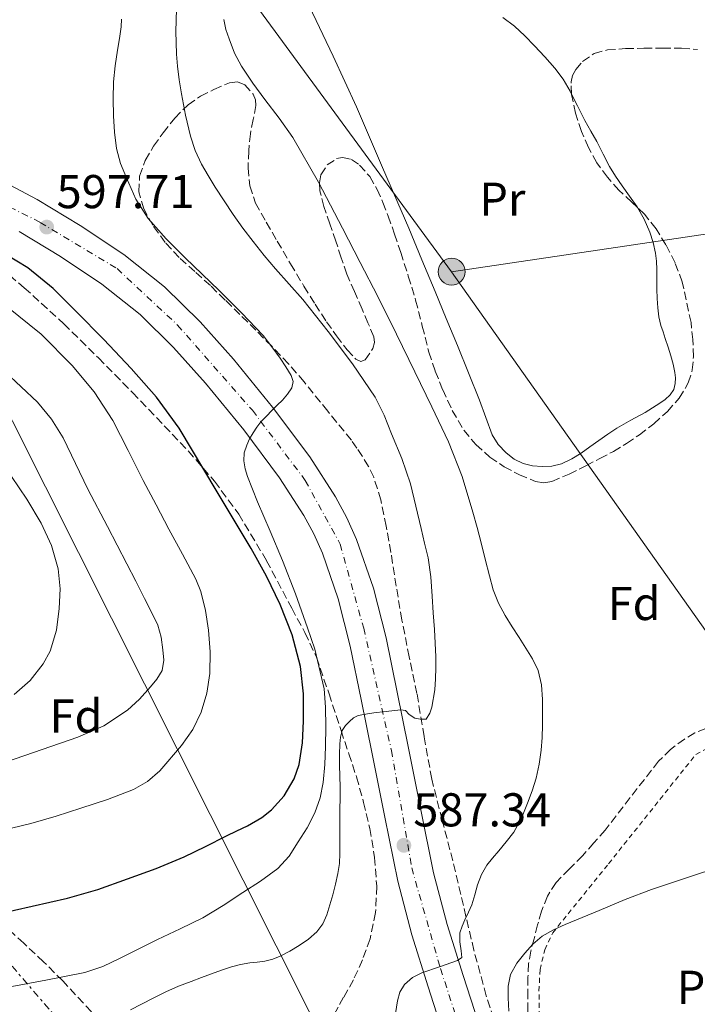
# Model space of a CAD drawing. Units: metres. Extents: x 586573 to 590005, y 4761367 to 4763724.
# Drawn here: x 589137 to 589280, y 4763046 to 4763254 of the extents above; entities that cross this region are included whole.
import ezdxf
from ezdxf.enums import TextEntityAlignment as Align

# ---------------------------------------------------------------- set-up
doc = ezdxf.new("R2010")
doc.units = ezdxf.units.M
doc.header["$MEASUREMENT"] = 0
for name, pattern in [('DGN Style 2', [1.7399219301090239, 1.043953158065414, -0.6959687720436097]), ('DGN Style 3', [2.435890702152634, 1.739921930109024, -0.6959687720436097]), ('DGN Style 4', [2.7856150101045474, 1.391937544087219, -0.6959687720436097, 0.001739921930109024, -0.6959687720436097]), ('DGN Style 7', [3.4798438602180486, 1.565929737098122, -0.6959687720436097, 0.5219765790327072, -0.6959687720436097])]:
    doc.linetypes.add(name, pattern=pattern)
for name, color, linetype, lineweight in [('Barranco lineal', 142, 'DGN Style 3', 13), ('Carretera', 9, 'Continuous', 0), ('Cota de punto acotado terreno', 7, 'Continuous', 0), ('Curva de nivel directora', 30, 'Continuous', 30), ('Curva de nivel intermedia', 30, 'Continuous', 0), ('Eje de carretera', 7, 'DGN Style 4', 0), ('Etiqueta de uso rústico', 92, 'Continuous', 0), ('Etiqueta de zona arbolada', 92, 'Continuous', 0), ('Línea de asfalto', 7, 'Continuous', 13), ('Línea de cambio de uso (parcela vista)', 92, 'Continuous', 0), ('Línea eléctrica', 6, 'DGN Style 7', 0), ('Línea telefónica', 7, 'Continuous', 0), ('Poste tendido eléctrico', 7, 'Continuous', 0), ('Punto acotado terreno (símbolo)', 7, 'Continuous', 0), ('Tela metálica o alambrada', 7, 'DGN Style 2', 0), ('Transformador', 7, 'Continuous', 0), ('Zona arbolada', 92, 'DGN Style 3', 0)]:
    doc.layers.add(name, color=color, linetype=linetype, lineweight=lineweight)
doc.styles.add('Style-Arial', font='arial.ttf')

# ---------------------------------------------------------------- blocks, each defined once
blk = doc.blocks.new('5PATER')
at = {"layer": 'Barranco lineal', "linetype": 'Continuous', "lineweight": 0}
h = blk.add_hatch(color=51, dxfattribs=at)
edge = h.paths.add_edge_path()
edge.add_ellipse((0, 0), major_axis=(-0.1095731443231308, -0.1110710700762829), ratio=0.9994222409660317, start_angle=0, end_angle=360)
blk = doc.blocks.new('5PELE')
at = {"layer": 'Transformador', "linetype": 'Continuous', "lineweight": 0}
h = blk.add_hatch(color=9, dxfattribs=at)
edge = h.paths.add_edge_path()
edge.add_arc((-2.000000476837158e-05, 0), 0.2850000000000001, 0, 360)
at = {"layer": 'Transformador', "color": 252, "linetype": 'Continuous', "lineweight": 0}
blk.add_circle((-2.000000476837158e-05, 0), 0.2850000000000001, dxfattribs=at)

msp = doc.modelspace()

# ---------------------------------------------------------------- linework, layer by layer
at = {"layer": 'Carretera', "color": 9, "linetype": 'Continuous', "lineweight": 0}
for points in [[(589131.4899999994, 4763221.270000001, 598.1100000000006), (589140.8799999994, 4763216.349999999, 597.929999999993), (589149.980000001, 4763210.87, 597.6100000000006), (589159.1700000021, 4763204.759999999, 597.25), (589167.7899999988, 4763197.880000002, 596.7899999999936), (589175.3399999992, 4763190.480000001, 596.1499999999943), (589182.370000001, 4763182.579999999, 595.5), (589190.6599999992, 4763172.480000001, 595), (589198.5000000001, 4763161.990000002, 594.5099999999948), (589203.9800000008, 4763153.54, 594.0099999999948), (589206.3500000023, 4763149.11, 593.7100000000064), (589208.3999999975, 4763144.51, 593.3500000000058), (589211.9899999994, 4763134.230000001, 592.4499999999971), (589214.6400000004, 4763123.74, 591.4400000000023), (589216.9800000006, 4763112.24, 590.2400000000052), (589219.3099999996, 4763100.75, 589.070000000007), (589221.9899999974, 4763087.41, 587.820000000007), (589224.6900000019, 4763074.07, 586.6199999999953), (589227.5500000007, 4763063.17, 585.6399999999994), (589230.9600000016, 4763052.38, 584.7599999999948), (589235.0000000006, 4763039.760000001, 583.9400000000023)], [(589227.6400000001, 4763037.230000001, 583.9400000000023), (589223.5499999998, 4763050.02, 584.7599999999948), (589220.0799999986, 4763061.010000001, 585.6399999999994), (589217.1100000002, 4763072.32, 586.6199999999953), (589214.3700000021, 4763085.87, 587.820000000007), (589211.6900000023, 4763099.210000002, 589.070000000007), (589209.3599999986, 4763110.699999998, 590.2400000000052), (589207.0599999987, 4763122.010000001, 591.4400000000023), (589204.5399999997, 4763131.990000002, 592.4499999999971), (589201.1700000011, 4763141.640000001, 593.3500000000058), (589199.3599999985, 4763145.690000001, 593.7100000000064), (589197.2800000019, 4763149.579999999, 594.0099999999948), (589192.1099999998, 4763157.55, 594.5099999999948), (589184.5399999992, 4763167.689999999, 595), (589176.4600000012, 4763177.53, 595.5), (589169.7100000011, 4763185.109999999, 596.1499999999943), (589162.6299999999, 4763192.05, 596.7899999999936), (589154.5799999988, 4763198.470000002, 597.25), (589145.8200000013, 4763204.300000001, 597.6100000000006), (589137.0700000006, 4763209.569999999, 597.929999999993)]]:
    msp.add_polyline3d(points, dxfattribs=at)
at = {"layer": 'Curva de nivel directora', "color": 30, "linetype": 'Continuous', "lineweight": 30, "elevation": 600.0000000000001, "flags": 128}
msp.add_lwpolyline([(589132.2899999992, 4763065.369999999), (589139.7900000004, 4763067.02), (589147.2899999993, 4763068.7), (589153.7099999988, 4763070.570000002), (589160.0099999999, 4763072.810000001), (589166.0599999982, 4763075.01), (589171.9799999992, 4763077.480000002), (589176.4599999986, 4763079.680000002), (589180.9099999988, 4763081.920000001), (589183.1199999994, 4763082.949999999), (589185.3300000001, 4763084), (589188.3600000008, 4763085.779999999), (589190.4299999984, 4763087.42), (589193.1299999985, 4763090.37), (589195.2199999985, 4763093.92), (589196.2800000003, 4763096.95), (589196.9999999999, 4763101.53), (589197.1699999997, 4763106.140000002), (589197.1799999987, 4763111.930000001), (589196.5599999995, 4763117.710000001), (589194.8099999994, 4763124.36), (589192.2700000001, 4763130.750000001), (589189.3399999999, 4763136.779999999), (589186.1300000001, 4763142.640000002), (589182.5400000004, 4763148.600000001), (589178.9399999996, 4763154.570000002), (589170.8799999995, 4763168.029999999), (589166.1199999986, 4763174.560000001), (589160.7199999985, 4763180.640000002), (589154.9699999995, 4763186.74), (589149.0899999987, 4763192.710000002), (589144.2400000006, 4763197.58), (589138.9099999998, 4763201.930000001), (589131.8399999999, 4763206.11)], dxfattribs=at)
at = {"layer": 'Curva de nivel intermedia', "color": 30, "linetype": 'Continuous', "lineweight": 0, "flags": 128}
for points, elevation in [([(589189.0200000004, 4763055.390000001), (589190.6699999998, 4763055.83), (589192.25, 4763056.480000001), (589194.3100000009, 4763057.54), (589196.2900000013, 4763058.730000001), (589198.2200000002, 4763060.060000001), (589199.9800000016, 4763061.640000002), (589201.24, 4763063.32), (589202.0900000016, 4763065.199999999), (589202.7700000011, 4763067.300000001), (589203.3700000001, 4763069.42), (589203.9700000014, 4763071.670000001), (589204.480000001, 4763073.949999998), (589204.7699999993, 4763076.069999999), (589204.860000001, 4763078.199999999), (589204.860000001, 4763080.16), (589204.860000001, 4763082.119999997), (589204.880000001, 4763084.82), (589204.9000000012, 4763087.520000001), (589204.9100000003, 4763089.869999999), (589204.9100000003, 4763092.220000001), (589204.860000001, 4763094.519999999), (589204.7800000005, 4763096.81), (589204.7900000017, 4763099.060000001), (589204.8499999997, 4763101.309999999), (589204.9900000006, 4763102.739999999), (589205.3900000007, 4763104.159999999), (589206.05, 4763105.189999999), (589206.9300000007, 4763106.060000001), (589207.7700000012, 4763106.800000001), (589208.7200000011, 4763107.310000001), (589209.9400000017, 4763107.569999999), (589211.1700000009, 4763107.76), (589212.5800000012, 4763107.930000001), (589214.0000000006, 4763108.109999998), (589215.8600000005, 4763108.320000002), (589217.7300000011, 4763108.509999999), (589218.7700000005, 4763108.41), (589219.5400000017, 4763107.519999999), (589220.7500000009, 4763106.779999998), (589221.8600000017, 4763106.57), (589223.1000000001, 4763106.57), (589223.8700000012, 4763107.82), (589224.3400000005, 4763109.099999999), (589224.9300000007, 4763112.74), (589225.0900000016, 4763115.08), (589225.1600000008, 4763117.4), (589225.1500000019, 4763119.720000001), (589225.010000001, 4763122.630000001), (589224.8500000002, 4763125.529999999), (589224.62, 4763129.029999999), (589224.3800000009, 4763132.519999999), (589224.1200000015, 4763136.609999999), (589223.5400000004, 4763140.65), (589222.8000000005, 4763143.730000001), (589222.0600000006, 4763146.810000001), (589220.9299999997, 4763151.550000002), (589219.7899999997, 4763156.279999998), (589217.9900000005, 4763161.63), (589215.790000001, 4763166.859999998), (589214.2199999996, 4763170.779999998), (589212.3399999999, 4763174.569999999), (589207.540000001, 4763181.65), (589202.3700000009, 4763188.430000001), (589199.7500000013, 4763191.850000001), (589197.0600000002, 4763195.210000001), (589194.17, 4763198.460000001), (589191.2599999999, 4763201.689999999), (589188.8600000015, 4763204.55), (589186.5100000001, 4763207.470000002), (589184.38, 4763210.27), (589182.3400000016, 4763213.15), (589180.4100000003, 4763216.05), (589178.5300000005, 4763218.989999999), (589177.0399999997, 4763221.390000001), (589175.6300000015, 4763223.849999999), (589174.2800000014, 4763226.720000001), (589173.3000000002, 4763229.74), (589172.2600000009, 4763234.199999999), (589171.4100000014, 4763238.699999999), (589170.9199999997, 4763241.619999998), (589170.5300000008, 4763244.550000001), (589170.3499999997, 4763247.039999999), (589170.2600000004, 4763249.529999998), (589170.2100000011, 4763251.849999999), (589170.2300000013, 4763254.17), (589170.360000001, 4763256.63)], 590.0000000000001), ([(589194.1400000011, 4763077.63), (589196.0800000011, 4763080.640000001), (589197.9499999997, 4763083.609999998), (589199.5700000003, 4763086.729999999), (589200.6900000002, 4763089.9), (589201.3099999992, 4763093.159999999), (589201.6700000013, 4763096.970000001), (589201.8600000015, 4763100.779999999), (589201.9300000007, 4763104.939999999), (589201.8600000015, 4763109.099999999), (589201.5599999996, 4763112.939999999), (589199.5800000015, 4763121.350000001), (589198.0599999994, 4763125.869999999), (589195.4700000009, 4763132.999999999), (589192.7199999995, 4763140.08), (589190.110000001, 4763146.289999997), (589187.4900000015, 4763152.49), (589186.4100000019, 4763155.13), (589185.3600000013, 4763157.800000001), (589184.8499999995, 4763159.470000001), (589184.5800000011, 4763161.16), (589184.6700000007, 4763162.81), (589185.1700000013, 4763164.46), (589185.8000000016, 4763165.81), (589186.5300000003, 4763167.07), (589187.2900000003, 4763168.269999999), (589188.1600000019, 4763169.369999998), (589189.3300000009, 4763170.57), (589190.510000001, 4763171.76), (589191.6199999999, 4763172.869999998), (589192.7199999995, 4763173.98), (589193.8100000002, 4763175.220000001), (589194.74, 4763176.59), (589195.0000000015, 4763177.88), (589194.6100000005, 4763179.179999998), (589193.4700000006, 4763181.029999999), (589192.2400000012, 4763182.83), (589190.4999999999, 4763185.249999999), (589188.6400000004, 4763187.58), (589184.0800000004, 4763192.429999999), (589179.3600000021, 4763197.130000001), (589175.77, 4763200.569999999), (589172.1800000004, 4763204.009999999), (589168.1400000014, 4763208.039999999), (589164.3200000015, 4763212.310000001), (589161.750000001, 4763216.45), (589159.7599999994, 4763220.939999999), (589158.500000001, 4763223.970000002), (589157.6200000005, 4763227.109999999), (589157.2000000002, 4763230.580000001), (589157.0400000014, 4763234.060000001), (589156.9499999998, 4763237.65), (589157.0400000014, 4763241.24), (589157.3800000013, 4763244.57), (589157.8300000007, 4763247.880000001), (589158.2700000008, 4763250.349999999), (589158.6599999998, 4763252.83), (589158.7100000011, 4763254.449999998)], 595), ([(589233.980000001, 4763071.55), (589234.79, 4763073.710000001), (589235.920000001, 4763075.689999999), (589237.1799999995, 4763077.210000002), (589238.4600000002, 4763078.699999998), (589240.0700000017, 4763080.649999999), (589241.6299999997, 4763082.649999999), (589243.3000000016, 4763085.630000002), (589244.5800000001, 4763088.81), (589245.5400000013, 4763091.439999999), (589246.3500000003, 4763094.119999998), (589247.0400000011, 4763097.06), (589247.4700000002, 4763100.029999998), (589247.6300000012, 4763102.67), (589247.7100000016, 4763105.319999999), (589247.7400000007, 4763108.019999999), (589247.7100000016, 4763110.719999999), (589247.5199999994, 4763113.789999999), (589246.7800000019, 4763116.81), (589245.6100000006, 4763119.28), (589244.2100000014, 4763121.58), (589242.7600000007, 4763123.8), (589241.3100000002, 4763126.029999998), (589239.8000000013, 4763128.489999999), (589238.4300000012, 4763131.050000001), (589237.3200000003, 4763133.909999999), (589236.4800000021, 4763136.859999999), (589235.6200000015, 4763140.34), (589234.7499999999, 4763143.82), (589233.9000000004, 4763147.060000001), (589233.0199999998, 4763150.3), (589230.7199999997, 4763157.819999998), (589227.8200000008, 4763165.13), (589224.3200000004, 4763172.569999998), (589220.7199999995, 4763179.960000001), (589216.8200000015, 4763187.909999999), (589212.9000000008, 4763195.83), (589209.2000000017, 4763203.060000001), (589205.440000002, 4763210.27), (589200.3900000006, 4763219.99), (589194.9099999999, 4763229.480000001), (589192.0100000009, 4763233.529999999), (589188.9900000012, 4763237.480000001), (589186.5000000012, 4763240.960000001), (589184.0700000015, 4763244.49), (589182.5899999996, 4763247.289999999), (589181.4400000008, 4763250.269999999), (589180.7900000003, 4763252.3), (589180.3400000011, 4763254.380000001)], 584.9999999999999), ([(589173.7600000006, 4763104.38), (589175.5700000012, 4763108.039999999), (589176.7699999993, 4763112.08), (589177.3600000015, 4763116.189999999), (589177.470000001, 4763120.769999999), (589177.1, 4763125.34), (589176.480000001, 4763129.49), (589175.4900000007, 4763133.55), (589174.42, 4763136.109999998), (589171.5700000002, 4763141.41), (589168.7200000003, 4763146.679999999), (589166.0100000014, 4763151.829999999), (589163.3100000012, 4763156.989999999), (589160.0900000003, 4763163.310000001), (589156.8600000005, 4763169.640000001), (589152.9400000023, 4763175.689999999), (589148.2599999994, 4763181.279999999), (589141.7100000004, 4763187.890000001), (589134.4500000007, 4763193.720000001)], 605), ([(589134.4200000014, 4763097.55), (589141.9500000018, 4763100.149999999), (589149.5, 4763102.730000001), (589154.9500000017, 4763105.16), (589160.0000000009, 4763108.459999999), (589162.5300000011, 4763110.810000001), (589164.82, 4763113.399999999), (589166.1900000002, 4763114.999999999), (589167.300000001, 4763116.81), (589167.6900000023, 4763119.000000001), (589167.4700000009, 4763121.210000001), (589167.1199999999, 4763123.869999999), (589166.3700000012, 4763126.439999999), (589165.0099999999, 4763129.279999998), (589163.5999999995, 4763132.080000001), (589161.7199999997, 4763135.730000001), (589159.8400000001, 4763139.390000001), (589155.7300000016, 4763147.26), (589151.600000001, 4763155.13), (589149.0100000005, 4763160.56), (589146.400000002, 4763166), (589143.9099999998, 4763169.939999998), (589140.9200000013, 4763173.53), (589134.0199999991, 4763180.01)], 610), ([(589136.0199999996, 4763111.77), (589139.4000000014, 4763114.689999999), (589142.1500000008, 4763118.210000002), (589143.6000000014, 4763120.909999999), (589144.9900000016, 4763125.359999999), (589145.5500000004, 4763129.899999999), (589145.7500000016, 4763134.119999999), (589145.3400000003, 4763138.319999999), (589143.8800000007, 4763143.270000001), (589141.7000000015, 4763147.98), (589138.7199999997, 4763153), (589135.4400000006, 4763157.789999997)], 615.0000000000001), ([(589133.4100000013, 4763083.039999999), (589139.5500000012, 4763084.539999999), (589144.8600000021, 4763086.080000001), (589150.1399999993, 4763087.739999999), (589155.7300000016, 4763089.560000001), (589161.2300000002, 4763091.689999999), (589164.2000000008, 4763093.41), (589166.8000000003, 4763095.649999999), (589171.3900000014, 4763101.019999999), (589173.7600000006, 4763104.38)], 605), ([(589134.4000000014, 4763049.84), (589142.6900000017, 4763051.399999999), (589150.9700000007, 4763053.020000001), (589154.7900000006, 4763054.279999998), (589158.4299999997, 4763056.029999998), (589162.3600000013, 4763058.019999998), (589166.2900000006, 4763060.01), (589171.1200000009, 4763062.260000001), (589175.9199999998, 4763064.59), (589180.1800000002, 4763067.16), (589184.3300000008, 4763069.9), (589188.1200000016, 4763072.350000001), (589191.7899999997, 4763074.999999999), (589194.1400000011, 4763077.63)], 595), ([(589240.6100000005, 4763044.859999999), (589240.4299999994, 4763047.66), (589240.4299999994, 4763050.13), (589240.9700000003, 4763052.600000001), (589242.2700000012, 4763054.989999999), (589243.9499999998, 4763057.079999999), (589245.6700000009, 4763059.039999999), (589247.6300000012, 4763060.680000001), (589250.0300000017, 4763062.039999999), (589252.5300000006, 4763063.179999999), (589256.1200000005, 4763064.67), (589259.7300000002, 4763066.140000001), (589265.2199999997, 4763068.420000001), (589270.780000001, 4763070.539999999), (589278.3400000003, 4763073.079999999), (589285.4000000012, 4763075.439999999)], 580.0000000000001), ([(589216.6100000013, 4763044.390000001), (589217.0400000005, 4763047.07), (589217.5800000014, 4763048.859999998), (589218.5100000012, 4763050.519999999), (589220.2200000011, 4763051.980000001), (589222.1900000003, 4763052.970000001), (589225.97, 4763054.259999999), (589229.7699999998, 4763055.529999998), (589230.6900000006, 4763056.17), (589230.4900000017, 4763057.600000001), (589230.2300000002, 4763059.509999999), (589230.2400000015, 4763061.399999999), (589230.7100000008, 4763062.789999999), (589231.3300000001, 4763064.140000001), (589232.0600000009, 4763065.74), (589232.7699999994, 4763067.34), (589233.400000002, 4763069.429999999), (589233.980000001, 4763071.55)], 585), ([(589160.5799999998, 4763045.159999999), (589162.9700000014, 4763046.369999998), (589165.5199999996, 4763047.66), (589168.0800000011, 4763048.939999999), (589170.7300000021, 4763050.119999999), (589173.440000001, 4763051.16), (589175.6000000002, 4763051.980000001), (589177.7700000006, 4763052.779999998), (589179.8700000016, 4763053.519999999), (589181.9800000016, 4763054.199999998), (589183.8900000005, 4763054.699999999), (589185.8200000017, 4763055.07), (589187.4199999998, 4763055.220000001), (589189.0200000004, 4763055.390000001)], 590.0000000000001)]:
    msp.add_lwpolyline(points, dxfattribs=dict(at, elevation=elevation))
at = {"layer": 'Eje de carretera', "color": 7, "linetype": 'DGN Style 4', "lineweight": 0}
msp.add_polyline3d([(589122.1999999996, 4763221.270000001, 598.1199999999955), (589141.5000000002, 4763211.51, 597.7899999999937), (589157.7600000012, 4763201.750000001, 597.2200000000012), (589170.550000001, 4763189.82, 596.3399999999966), (589186.3799999983, 4763171.82, 595.1100000000007), (589197.5599999987, 4763157.000000001, 594.3200000000071), (589204.9300000003, 4763143.560000001, 593.3800000000048), (589209.9100000003, 4763125.770000001, 591.729999999996), (589215.7699999987, 4763099.960000001, 589.0599999999977), (589220.0699999991, 4763075.11, 586.8300000000019), (589226.1399999999, 4763053.850000001, 584.9700000000012), (589233.079999998, 4763032.600000001, 583.6300000000048), (589240.0199999983, 4763016.550000001, 582.7700000000042), (589262.9499999988, 4762974.640000002, 580.8399999999965), (589282.0300000006, 4762942.75, 579.8600000000008), (589299.8099999992, 4762916.940000001, 579.070000000007), (589327.2800000019, 4762870.67, 578.4900000000052), (589350.2600000016, 4762834.880000002, 578.1199999999953), (589363.6499999983, 4762814.880000002, 577.8699999999955), (589371.0199999998, 4762803.380000002, 577.5200000000042), (589375.1399999993, 4762792.970000001, 576.779999999999)], dxfattribs=at)
at = {"layer": 'Línea de asfalto', "color": 7, "linetype": 'Continuous', "lineweight": 13}
for points in [[(589131.489999999, 4763221.270000001, 598.1100000000006), (589140.879999999, 4763216.350000001, 597.9299999999931), (589149.9800000006, 4763210.870000001, 597.6100000000006), (589159.1700000016, 4763204.76, 597.2500000000001), (589167.7899999983, 4763197.880000004, 596.7899999999937), (589175.3399999987, 4763190.480000001, 596.1499999999943), (589182.3700000006, 4763182.58, 595.5000000000001), (589190.6599999986, 4763172.480000001, 595), (589198.4999999997, 4763161.990000002, 594.5099999999948), (589203.9800000003, 4763153.540000001, 594.0099999999949), (589206.3500000018, 4763149.11, 593.7100000000065), (589208.3999999971, 4763144.510000001, 593.3500000000058), (589211.989999999, 4763134.230000001, 592.4499999999972), (589214.6399999999, 4763123.740000002, 591.4400000000023), (589216.9800000001, 4763112.240000002, 590.2400000000052), (589219.3099999991, 4763100.75, 589.0700000000071), (589221.989999997, 4763087.410000001, 587.820000000007), (589224.6900000015, 4763074.070000002, 586.6199999999955), (589227.5500000003, 4763063.17, 585.6399999999995), (589230.9600000011, 4763052.380000001, 584.7599999999948), (589235.0000000001, 4763039.760000001, 583.9400000000024)], [(589137.0700000002, 4763209.57, 597.9299999999931), (589145.8200000009, 4763204.300000002, 597.6100000000006), (589154.5799999983, 4763198.470000003, 597.2500000000001), (589162.6299999994, 4763192.050000001, 596.7899999999937), (589169.7100000005, 4763185.11, 596.1499999999943), (589176.4600000008, 4763177.530000002, 595.5000000000001), (589184.5399999986, 4763167.689999999, 595), (589192.1099999994, 4763157.550000001, 594.5099999999948), (589197.2800000014, 4763149.58, 594.0099999999949), (589199.359999998, 4763145.690000001, 593.7100000000065), (589201.1700000007, 4763141.640000001, 593.3500000000058), (589204.5399999992, 4763131.990000002, 592.4499999999972), (589207.0599999982, 4763122.010000002, 591.4400000000023), (589209.3599999981, 4763110.699999999, 590.2400000000052), (589211.6900000017, 4763099.210000004, 589.0700000000071), (589214.3700000016, 4763085.870000001, 587.820000000007), (589217.1099999998, 4763072.320000002, 586.6199999999955), (589220.0799999981, 4763061.010000001, 585.6399999999995), (589223.5499999993, 4763050.020000001, 584.7599999999948), (589227.6399999997, 4763037.230000001, 583.9400000000024), (589230.8999999987, 4763028.359999999, 583.4700000000013)]]:
    msp.add_polyline3d(points, dxfattribs=at)
at = {"layer": 'Línea de cambio de uso (parcela vista)', "color": 92, "linetype": 'Continuous', "lineweight": 0}
for points in [[(589267.7828000002, 4763214.6645, 581.9100000000036), (589269.1799999997, 4763212.210000001, 581.9100000000036), (589270.3799999999, 4763209.449999999, 581.9100000000036), (589271.1299999999, 4763207.27, 581.9100000000036), (589271.6200000001, 4763205.029999999, 581.9100000000036), (589271.8099999996, 4763203.289999999, 581.8699999999953), (589271.9000000004, 4763201.539999999, 581.8000000000029), (589271.9000000004, 4763199.460000001, 581.7400000000052), (589271.9000000004, 4763197.369999999, 581.6900000000023), (589271.9699999997, 4763195.41, 581.679999999993), (589272.0999999996, 4763193.449999999, 581.679999999993), (589272.3300000001, 4763191.58, 581.6199999999953), (589272.7699999996, 4763189.75, 581.5599999999977), (589273.2100000001, 4763188.359999999, 581.5399999999936), (589273.6600000003, 4763186.970000001, 581.529999999999), (589274.2599999999, 4763185.16, 581.529999999999), (589274.8499999996, 4763183.350000001, 581.5099999999948), (589275.3300000001, 4763181.59, 581.429999999993), (589275.7100000001, 4763179.800000001, 581.3099999999977), (589275.8499999996, 4763178.640000001, 581.2299999999959), (589275.79, 4763177.460000001, 581.1499999999943), (589275.4500000002, 4763176.189999999, 581.0899999999965), (589274.7000000002, 4763175.060000001, 581.029999999999), (589273.6500000004, 4763174.119999999, 580.9100000000036), (589272.5300000003, 4763173.34, 580.779999999999), (589270.9699999997, 4763172.350000001, 580.6600000000036), (589269.3899999997, 4763171.380000001, 580.6000000000058), (589266.3899999997, 4763169.76, 580.6000000000058), (589263.4400000004, 4763168.060000001, 580.6000000000058), (589261.54, 4763166.76, 580.6000000000058), (589259.6500000004, 4763165.449999999, 580.6000000000058), (589257.75, 4763164.109999999, 580.6000000000058), (589255.8600000005, 4763162.779999999, 580.6000000000058), (589253.9000000004, 4763161.550000001, 580.6199999999953), (589251.7599999999, 4763160.52, 580.6499999999943), (589249.6900000004, 4763160.01, 580.7299999999959), (589247.6200000001, 4763159.930000001, 580.7899999999936), (589245.6299999999, 4763160.060000001, 580.7899999999936), (589243.6500000004, 4763160.550000001, 580.7899999999936), (589241.7400000002, 4763161.49, 580.8000000000029), (589240.0599999996, 4763162.810000001, 580.8099999999977), (589238.3499999996, 4763164.58, 580.820000000007), (589237.0999999996, 4763166.619999999, 580.8300000000017), (589235.7699999996, 4763170.300000001, 580.8300000000017), (589234.4299999997, 4763173.980000001, 580.8300000000017), (589229.7300000004, 4763185.480000001, 580.3999999999943), (589227.3799999999, 4763191.220000001, 580.3399999999965), (589225.0199999996, 4763196.92, 580.8099999999977), (589222.2300000004, 4763203.619999999, 581.7899999999936), (589219.4400000004, 4763210.310000001, 582.779999999999), (589213.9100000003, 4763223.119999999, 582.6699999999983), (589208.3799999999, 4763235.930000001, 582.5599999999977), (589203.4600000001, 4763246.640000001, 582.570000000007), (589198.4000000004, 4763257.289999999, 582.75)], [(589239.3499999996, 4763254.800000001, 582.9499999999971), (589241.7800000003, 4763252.949999999, 582.9100000000036), (589243.9600000001, 4763250.960000001, 582.8600000000006), (589246.0199999996, 4763248.82, 582.8099999999977), (589248.2300000004, 4763246.52, 582.8300000000017), (589250.3399999999, 4763244.119999999, 582.8399999999965), (589252.0700000003, 4763241.74, 582.7400000000052), (589253.5700000003, 4763239.210000001, 582.6199999999953), (589253.8644000003, 4763238.625, 582.616200000004)], [(589253.8644000003, 4763238.625, 582.616200000004), (589255.1299999999, 4763236.109999999, 582.6000000000058), (589256.7000000002, 4763233.029999999, 582.570000000007), (589257.9400000004, 4763230.82, 582.4400000000023), (589259.1799999997, 4763228.600000001, 582.3000000000029), (589260.5300000003, 4763225.939999999, 582.2200000000012), (589261.9000000004, 4763223.289999999, 582.1399999999994), (589263.1799999997, 4763221.25, 582.0200000000041), (589264.5300000003, 4763219.26, 581.929999999993), (589266.1100000005, 4763217.039999999, 581.9199999999983), (589267.7000000002, 4763214.810000001, 581.9100000000036), (589267.7828000002, 4763214.6645, 581.9100000000036)]]:
    msp.add_polyline3d(points, dxfattribs=at)
at = {"layer": 'Línea eléctrica', "color": 6, "linetype": 'DGN Style 7', "lineweight": 0}
msp.add_polyline3d([(588466.0799999982, 4763428.76, 632.8000000000029), (588652.9799999996, 4763358.880000002, 615.2899999999936), (588770.4899999975, 4763314.779999999, 604.6100000000006), (588967.1250291772, 4763234.963480595, 613.0268999999971), (588988.6900000004, 4763226.21, 613.9499999999971), (589061.3200000003, 4763142.880000001, 628.3399999999965), (589117.4300000002, 4763075.519999999, 603.8099999999977), (589226.9200000028, 4762947.95, 593.179999999993)], dxfattribs=at)
at = {"layer": 'Línea telefónica', "color": 7, "linetype": 'Continuous', "lineweight": 0, "extrusion": (0.02523176024816654, -0.03435419608943111, 0.9990911607485214), "elevation": -148188.030205973, "flags": 128}
msp.add_lwpolyline([(3294496.003570606, 3487134.780803581), (3294496.003570605, 3487063.46040748)], dxfattribs=at)
at = {"layer": 'Línea telefónica', "color": 7, "linetype": 'Continuous', "lineweight": 0, "extrusion": (-0.01144419347272284, -0.001696805337229294, 0.9999330734041186), "elevation": -14244.3388811804, "flags": 128}
msp.add_lwpolyline([(589196.5641569889, 4763183.777091057), (589286.3402946304, 4763197.087110218)], dxfattribs=at)
at = {"layer": 'Línea telefónica', "color": 7, "linetype": 'Continuous', "lineweight": 0}
msp.add_polyline3d([(587988.5399999986, 4763689, 590.429999999993), (588329.2499999994, 4763454.21, 618.6900000000023), (588418.070000001, 4763407.26, 621.3399999999965), (588407.2800000019, 4763345.090000001, 618), (588593.7899999998, 4763245.490000002, 612.529999999999), (588967.1250291772, 4763234.963480595, 605.6836000000039), (589044.2100000001, 4763232.790000001, 604.2700000000041), (589121.61, 4763197.27, 606.9900000000052), (589219.3000000007, 4763003.140000002, 586.8000000000029), (589255.1708670735, 4762958.830046969, 583.2694999999949), (589294.7899999995, 4762909.890000001, 579.3699999999953), (589307.876135263, 4762979.128036119, 579.5785999999935), (589324.2800000005, 4763065.920000001, 579.8399999999965), (589228.5000000007, 4763201.09, 581.1699999999983)], dxfattribs=at)
at = {"layer": 'Tela metálica o alambrada', "color": 7, "linetype": 'DGN Style 2', "lineweight": 0}
msp.add_polyline3d([(589263.1299999999, 4762999.130000001, 579.4700000000012), (589256.1900000004, 4763012.32, 579.3500000000058), (589251.4199999999, 4763023.720000001, 579.1999999999971), (589248.9400000004, 4763032.460000001, 578.9700000000012), (589247.7400000002, 4763037.91, 578.9199999999983), (589247.04, 4763043.83, 578.9199999999983), (589246.9699999997, 4763049.109999999, 578.9199999999983), (589247.2000000002, 4763053.630000001, 578.9400000000023), (589248.2100000001, 4763057.83, 579.0200000000041), (589249.8700000001, 4763061.4, 579.1100000000006), (589261.6900000004, 4763076.01, 579.4400000000023), (589280.1299999999, 4763099.100000001, 580.1199999999953), (589283.9699999997, 4763101.16, 580.1499999999943)], dxfattribs=at)
at = {"layer": 'Zona arbolada', "color": 92, "linetype": 'DGN Style 3', "lineweight": 0}
for points in [[(589238.8499999996, 4763038.630000001, 585.3399999999965), (589235.8200000003, 4763048.130000001, 585.820000000007), (589233.2100000001, 4763057.720000001, 586.429999999993), (589230.9900000002, 4763067.16, 587.4799999999959), (589228.7800000003, 4763076.600000001, 588.6499999999943), (589226.5, 4763085.25, 589.8600000000006), (589224.2999999998, 4763093.91, 591), (589222.6799999997, 4763102.92, 591.6999999999971), (589221.1699999999, 4763111.960000001, 592.320000000007), (589219.5499999998, 4763119.720000001, 593.1100000000006), (589217.9800000004, 4763127.5, 593.9100000000036), (589216.7999999998, 4763134.640000001, 594.5800000000017), (589215.6600000003, 4763141.789999999, 594.9400000000023), (589214.6699999999, 4763147.33, 594.7299999999959), (589213.5300000003, 4763152.859999999, 594.3899999999994), (589212.0300000003, 4763157.680000001, 594.0099999999948), (589210.9600000001, 4763159.960000001, 593.9400000000023), (589209.6600000003, 4763162.07, 594.1900000000023), (589208.4800000004, 4763163.779999999, 594.5800000000017), (589207.2999999998, 4763165.480000001, 594.9700000000012), (589202.2999999998, 4763171.65, 595.6499999999943), (589197.3099999996, 4763177.82, 596.3300000000017), (589193.9900000002, 4763181.66, 596.7100000000064), (589190.4800000004, 4763185.34, 597.070000000007), (589187.1299999999, 4763188.710000001, 597.4900000000052), (589183.7599999999, 4763192.060000001, 597.929999999993), (589180.6399999997, 4763195.109999999, 598.3000000000029), (589177.5, 4763198.15, 598.5099999999948), (589174.2199999997, 4763201.119999999, 598.529999999999), (589170.9100000003, 4763204.07, 598.5399999999936), (589167.9500000002, 4763207.279999999, 598.5500000000029), (589165.2999999998, 4763210.9, 598.5399999999936), (589163.4100000003, 4763214.350000001, 598.4700000000012), (589162.4000000004, 4763217.939999999, 598.3800000000047), (589162.54, 4763221.300000001, 598.3000000000029), (589163.7300000004, 4763224.619999999, 598.1999999999971), (589165.4900000002, 4763227.630000001, 598.029999999999), (589167.4900000002, 4763230.439999999, 597.8500000000058), (589169.9900000002, 4763233.52, 597.6900000000023), (589172.7699999996, 4763236.380000001, 597.5500000000029), (589175.4000000004, 4763238.189999999, 597.4600000000064), (589178.2400000002, 4763239.59, 597.3500000000058), (589181.5099999999, 4763240.99, 597.179999999993), (589183.2000000002, 4763241.180000001, 597.0800000000017), (589184.7800000003, 4763240.58, 596.9900000000052), (589186.5499999998, 4763238.600000001, 596.8600000000006), (589187.0099999999, 4763237.430000001, 596.7899999999936), (589187.1200000001, 4763236.220000001, 596.7299999999959), (589186.5700000003, 4763233.24, 596.570000000007), (589185.9500000002, 4763230.25, 596.4100000000036), (589185.5999999996, 4763226.630000001, 596.2599999999948), (589185.4699999997, 4763223.02, 596.1499999999943), (589185.8200000003, 4763219.220000001, 596.070000000007), (589187.0599999996, 4763215.609999999, 596.0099999999948), (589189.3200000003, 4763211.529999999, 595.9799999999959), (589191.6500000004, 4763207.539999999, 595.929999999993), (589194.4500000002, 4763202.77, 595.75), (589197.2800000003, 4763198.01, 595.529999999999), (589199.6500000004, 4763194.230000001, 595.3500000000058), (589202.0800000001, 4763190.49, 595.1499999999943), (589204.1699999999, 4763187.51, 594.9499999999971), (589206.4000000004, 4763184.600000001, 594.75), (589208.2300000004, 4763182.630000001, 594.6100000000006), (589209.2800000003, 4763182.109999999, 594.5500000000029), (589210.1900000004, 4763182.470000001, 594.5200000000041), (589211.8600000005, 4763184.869999999, 594.5200000000041), (589212.2300000004, 4763186.119999999, 594.5200000000041), (589212.0599999996, 4763187.34, 594.5200000000041), (589210.8200000003, 4763190.26, 594.5200000000041), (589209.5700000003, 4763193.180000001, 594.5200000000041), (589207.9400000004, 4763196.880000001, 594.5200000000041), (589206.3499999996, 4763200.600000001, 594.5200000000041), (589205.1399999997, 4763204.050000001, 594.6399999999994), (589204.0499999998, 4763207.529999999, 594.8600000000006), (589202.7699999996, 4763211.189999999, 595.179999999993), (589201.4699999997, 4763214.84, 595.3999999999943), (589200.6500000004, 4763218.180000001, 595.320000000007), (589200.5899999999, 4763219.9, 595.2400000000052), (589200.8799999999, 4763221.59, 595.1600000000036), (589202.1900000004, 4763223.65, 595.0599999999977), (589204.1900000004, 4763224.980000001, 594.9400000000023), (589205.4000000004, 4763225.220000001, 594.8600000000006), (589207.3499999996, 4763224.779999999, 594.7299999999959), (589209.0599999996, 4763223.619999999, 594.6000000000058), (589211.1799999997, 4763221.189999999, 594.3600000000006), (589212.7699999996, 4763218.49, 594.1399999999994), (589213.9800000004, 4763215.689999999, 594.0800000000017), (589215.0899999999, 4763212.859999999, 594.070000000007), (589216.4400000004, 4763209.02, 593.9700000000012), (589217.7400000002, 4763205.180000001, 593.8699999999953), (589219.3499999996, 4763200.140000001, 593.7299999999959), (589220.9000000004, 4763195.08, 593.5899999999965), (589222.3099999996, 4763189.59, 593.320000000007), (589223.7000000002, 4763184.09, 592.8099999999977), (589225.0499999998, 4763180.07, 592.3399999999965), (589226.6200000001, 4763176.140000001, 591.8699999999953), (589228.6399999997, 4763171.77, 591.3500000000058), (589231.0999999996, 4763167.59, 590.8399999999965), (589233.6200000001, 4763164.560000001, 590.4600000000064), (589236.6100000005, 4763161.930000001, 590.070000000007), (589239.5899999999, 4763159.880000001, 589.6499999999943), (589242.8200000003, 4763158.199999999, 589.179999999993), (589246.2699999996, 4763156.789999999, 588.679999999993), (589248.0199999996, 4763156.5, 588.429999999993), (589249.6900000004, 4763156.76, 588.1999999999971), (589253.3200000003, 4763158.32, 587.779999999999), (589256.9000000004, 4763160.100000001, 587.4199999999983), (589259.8200000003, 4763161.600000001, 587.1100000000006), (589262.7199999997, 4763163.140000001, 586.8899999999994), (589265.5, 4763164.82, 586.779999999999), (589268.2100000001, 4763166.630000001, 586.6999999999971), (589271.2599999999, 4763168.980000001, 586.6000000000058), (589274.1299999999, 4763171.59, 586.5099999999948), (589276.6200000001, 4763174.350000001, 586.2899999999936), (589278.54, 4763177.59, 586.070000000007), (589279.3899999997, 4763180.350000001, 586), (589279.6299999999, 4763183.140000001, 585.9600000000064), (589279.5099999999, 4763186.75, 585.9499999999971), (589279.1200000001, 4763190.359999999, 585.9499999999971), (589277.2599999999, 4763198.939999999, 586.029999999999), (589275.7599999999, 4763202.949999999, 586.1699999999983), (589273.8200000003, 4763206.789999999, 586.3300000000017), (589271.7199999997, 4763210.17, 586.4400000000023), (589269.2599999999, 4763213.27, 586.5399999999936), (589266.5800000001, 4763215.800000001, 586.6900000000023), (589263.8700000001, 4763218.300000001, 586.8099999999977), (589261.4299999997, 4763221.100000001, 586.8500000000058), (589259.2199999997, 4763224.119999999, 586.8600000000006), (589257.4299999997, 4763227.34, 586.8399999999965), (589255.9699999997, 4763230.74, 586.8600000000006), (589254.7100000001, 4763234.609999999, 586.9499999999971), (589253.8700000001, 4763238.5, 587.0500000000029), (589253.75, 4763241.180000001, 587.1199999999953), (589254.0700000003, 4763242.52, 587.1499999999943), (589254.7699999996, 4763243.850000001, 587.179999999993), (589256.1900000004, 4763245.52, 587.1999999999971), (589258.6500000004, 4763247.220000001, 587.1999999999971), (589261.4400000004, 4763247.960000001, 587.179999999993), (589265.29, 4763248.220000001, 587.1699999999983), (589269.1399999997, 4763248.310000001, 587.1600000000036), (589273.1299999999, 4763248.34, 587.1699999999983), (589277.1200000001, 4763248.300000001, 587.1600000000036), (589280.5099999999, 4763248.029999999, 587.1499999999943)], [(589253.8644000003, 4763238.625, 587.0532999999997), (589253.75, 4763241.180000001, 587.1199999999953), (589254.0700000003, 4763242.52, 587.1499999999943), (589254.7699999996, 4763243.850000001, 587.179999999993), (589256.1900000004, 4763245.52, 587.1999999999971), (589258.6500000004, 4763247.220000001, 587.1999999999971), (589261.4400000004, 4763247.960000001, 587.179999999993), (589265.29, 4763248.220000001, 587.1699999999983), (589269.1399999997, 4763248.310000001, 587.1600000000036), (589273.1299999999, 4763248.34, 587.1699999999983), (589277.1200000001, 4763248.300000001, 587.1600000000036), (589280.5099999999, 4763248.029999999, 587.1499999999943)], [(589238.8499999996, 4763038.630000001, 585.3399999999965), (589235.8200000003, 4763048.130000001, 585.820000000007), (589233.2100000001, 4763057.720000001, 586.429999999993), (589230.9900000002, 4763067.16, 587.4799999999959), (589228.7800000003, 4763076.600000001, 588.6499999999943), (589226.5, 4763085.25, 589.8600000000006), (589224.2999999998, 4763093.91, 591), (589222.6799999997, 4763102.92, 591.6999999999971), (589221.1699999999, 4763111.960000001, 592.320000000007), (589219.5499999998, 4763119.720000001, 593.1100000000006), (589217.9800000004, 4763127.5, 593.9100000000036), (589216.7999999998, 4763134.640000001, 594.5800000000017), (589215.6600000003, 4763141.789999999, 594.9400000000023), (589214.6699999999, 4763147.33, 594.7299999999959), (589213.5300000003, 4763152.859999999, 594.3899999999994), (589212.0300000003, 4763157.680000001, 594.0099999999948), (589210.9600000001, 4763159.960000001, 593.9400000000023), (589209.6600000003, 4763162.07, 594.1900000000023), (589208.4800000004, 4763163.779999999, 594.5800000000017), (589207.2999999998, 4763165.480000001, 594.9700000000012), (589202.2999999998, 4763171.65, 595.6499999999943), (589197.3099999996, 4763177.82, 596.3300000000017), (589193.9900000002, 4763181.66, 596.7100000000064), (589190.4800000004, 4763185.34, 597.070000000007), (589187.1299999999, 4763188.710000001, 597.4900000000052), (589183.7599999999, 4763192.060000001, 597.929999999993), (589180.6399999997, 4763195.109999999, 598.3000000000029), (589177.5, 4763198.15, 598.5099999999948), (589174.2199999997, 4763201.119999999, 598.529999999999), (589170.9100000003, 4763204.07, 598.5399999999936), (589167.9500000002, 4763207.279999999, 598.5500000000029), (589165.2999999998, 4763210.9, 598.5399999999936), (589163.4100000003, 4763214.350000001, 598.4700000000012), (589162.4000000004, 4763217.939999999, 598.3800000000047), (589162.54, 4763221.300000001, 598.3000000000029), (589163.7300000004, 4763224.619999999, 598.1999999999971), (589165.4900000002, 4763227.630000001, 598.029999999999), (589167.4900000002, 4763230.439999999, 597.8500000000058), (589169.9900000002, 4763233.52, 597.6900000000023), (589172.7699999996, 4763236.380000001, 597.5500000000029), (589175.4000000004, 4763238.189999999, 597.4600000000064), (589178.2400000002, 4763239.59, 597.3500000000058), (589181.5099999999, 4763240.99, 597.179999999993), (589183.2000000002, 4763241.180000001, 597.0800000000017), (589184.7800000003, 4763240.58, 596.9900000000052), (589186.5499999998, 4763238.600000001, 596.8600000000006), (589187.0099999999, 4763237.430000001, 596.7899999999936), (589187.1200000001, 4763236.220000001, 596.7299999999959), (589186.5700000003, 4763233.24, 596.570000000007), (589185.9500000002, 4763230.25, 596.4100000000036), (589185.5999999996, 4763226.630000001, 596.2599999999948), (589185.4699999997, 4763223.02, 596.1499999999943), (589185.8200000003, 4763219.220000001, 596.070000000007), (589187.0599999996, 4763215.609999999, 596.0099999999948), (589189.3200000003, 4763211.529999999, 595.9799999999959), (589191.6500000004, 4763207.539999999, 595.929999999993), (589194.4500000002, 4763202.77, 595.75), (589197.2800000003, 4763198.01, 595.529999999999), (589199.6500000004, 4763194.230000001, 595.3500000000058), (589202.0800000001, 4763190.49, 595.1499999999943), (589204.1699999999, 4763187.51, 594.9499999999971), (589206.4000000004, 4763184.600000001, 594.75), (589208.2300000004, 4763182.630000001, 594.6100000000006), (589209.2800000003, 4763182.109999999, 594.5500000000029), (589210.1900000004, 4763182.470000001, 594.5200000000041), (589211.8600000005, 4763184.869999999, 594.5200000000041), (589212.2300000004, 4763186.119999999, 594.5200000000041), (589212.0599999996, 4763187.34, 594.5200000000041), (589210.8200000003, 4763190.26, 594.5200000000041), (589209.5700000003, 4763193.180000001, 594.5200000000041)], [(589267.7828000002, 4763214.6645, 586.6227000000072), (589266.5800000001, 4763215.800000001, 586.6900000000023), (589263.8700000001, 4763218.300000001, 586.8099999999977), (589261.4299999997, 4763221.100000001, 586.8500000000058), (589259.2199999997, 4763224.119999999, 586.8600000000006), (589257.4299999997, 4763227.34, 586.8399999999965), (589255.9699999997, 4763230.74, 586.8600000000006), (589254.7100000001, 4763234.609999999, 586.9499999999971), (589253.8700000001, 4763238.5, 587.0500000000029), (589253.8644000003, 4763238.625, 587.0532999999997)], [(589209.5700000003, 4763193.180000001, 594.5200000000041), (589207.9400000004, 4763196.880000001, 594.5200000000041), (589206.3499999996, 4763200.600000001, 594.5200000000041), (589205.1399999997, 4763204.050000001, 594.6399999999994), (589204.0499999998, 4763207.529999999, 594.8600000000006), (589202.7699999996, 4763211.189999999, 595.179999999993), (589201.4699999997, 4763214.84, 595.3999999999943), (589200.6500000004, 4763218.180000001, 595.320000000007), (589200.5899999999, 4763219.9, 595.2400000000052), (589200.8799999999, 4763221.59, 595.1600000000036), (589202.1900000004, 4763223.65, 595.0599999999977), (589204.1900000004, 4763224.980000001, 594.9400000000023), (589205.4000000004, 4763225.220000001, 594.8600000000006), (589207.3499999996, 4763224.779999999, 594.7299999999959), (589209.0599999996, 4763223.619999999, 594.6000000000058), (589211.1799999997, 4763221.189999999, 594.3600000000006), (589212.7699999996, 4763218.49, 594.1399999999994), (589213.9800000004, 4763215.689999999, 594.0800000000017), (589215.0899999999, 4763212.859999999, 594.070000000007), (589216.4400000004, 4763209.02, 593.9700000000012), (589217.7400000002, 4763205.180000001, 593.8699999999953), (589219.3499999996, 4763200.140000001, 593.7299999999959), (589220.9000000004, 4763195.08, 593.5899999999965), (589222.3099999996, 4763189.59, 593.320000000007), (589223.7000000002, 4763184.09, 592.8099999999977), (589225.0499999998, 4763180.07, 592.3399999999965), (589226.6200000001, 4763176.140000001, 591.8699999999953), (589228.6399999997, 4763171.77, 591.3500000000058), (589231.0999999996, 4763167.59, 590.8399999999965), (589233.6200000001, 4763164.560000001, 590.4600000000064), (589236.6100000005, 4763161.930000001, 590.070000000007), (589239.5899999999, 4763159.880000001, 589.6499999999943), (589242.8200000003, 4763158.199999999, 589.179999999993), (589246.2699999996, 4763156.789999999, 588.679999999993), (589248.0199999996, 4763156.5, 588.429999999993), (589249.6900000004, 4763156.76, 588.1999999999971), (589253.3200000003, 4763158.32, 587.779999999999), (589256.9000000004, 4763160.100000001, 587.4199999999983), (589259.8200000003, 4763161.600000001, 587.1100000000006), (589262.7199999997, 4763163.140000001, 586.8899999999994), (589265.5, 4763164.82, 586.779999999999), (589268.2100000001, 4763166.630000001, 586.6999999999971), (589271.2599999999, 4763168.980000001, 586.6000000000058), (589274.1299999999, 4763171.59, 586.5099999999948), (589276.6200000001, 4763174.350000001, 586.2899999999936), (589278.54, 4763177.59, 586.070000000007), (589279.3899999997, 4763180.350000001, 586), (589279.6299999999, 4763183.140000001, 585.9600000000064), (589279.5099999999, 4763186.75, 585.9499999999971), (589279.1200000001, 4763190.359999999, 585.9499999999971), (589277.2599999999, 4763198.939999999, 586.029999999999), (589275.7599999999, 4763202.949999999, 586.1699999999983), (589273.8200000003, 4763206.789999999, 586.3300000000017), (589271.7199999997, 4763210.17, 586.4400000000023), (589269.2599999999, 4763213.27, 586.5399999999936), (589267.7828000002, 4763214.6645, 586.6227000000072)], [(589129.4699999997, 4763205, 614.279999999999), (589138.1500000004, 4763197.699999999, 613.6199999999953), (589146.5, 4763190.09, 612.8099999999977), (589153.8300000001, 4763182.890000001, 611.9700000000012), (589161.0199999996, 4763175.560000001, 611.0800000000017), (589172.7999999998, 4763163.26, 609.570000000007), (589178.3600000005, 4763156.810000001, 608.7899999999936), (589183.4900000002, 4763149.9, 608.0099999999948), (589189.3799999999, 4763140.039999999, 606.8999999999943), (589194.6900000004, 4763129.99, 605.4499999999971), (589197.5, 4763124.850000001, 604.429999999993), (589199.9299999997, 4763119.630000001, 603.3399999999965), (589202.5800000001, 4763111.930000001, 602), (589205.1200000001, 4763104.140000001, 600.6499999999943), (589206.7599999999, 4763099.26, 599.1999999999971), (589208.3799999999, 4763094.350000001, 597.7700000000041), (589209.9000000004, 4763088.980000001, 596.8899999999994), (589211.2000000002, 4763083.470000001, 596.1699999999983), (589212.2199999997, 4763077.350000001, 595.4700000000012), (589212.6699999999, 4763071.24, 594.7599999999948), (589212.4400000004, 4763065.67, 594.0899999999965), (589211.2599999999, 4763060.109999999, 593.4799999999959), (589209.6399999997, 4763055.689999999, 593.1399999999994), (589207.7400000002, 4763051.470000001, 592.8399999999965), (589205.6699999999, 4763047.82, 592.4799999999959), (589203.6500000004, 4763044.17, 592.2700000000041)], [(589129.4699999997, 4763205, 614.279999999999), (589138.1500000004, 4763197.699999999, 613.6199999999953), (589146.5, 4763190.09, 612.8099999999977), (589153.8300000001, 4763182.890000001, 611.9700000000012), (589161.0199999996, 4763175.560000001, 611.0800000000017), (589172.7999999998, 4763163.26, 609.570000000007), (589178.3600000005, 4763156.810000001, 608.7899999999936), (589183.4900000002, 4763149.9, 608.0099999999948), (589189.3799999999, 4763140.039999999, 606.8999999999943), (589194.6900000004, 4763129.99, 605.4499999999971), (589197.5, 4763124.850000001, 604.429999999993), (589199.9299999997, 4763119.630000001, 603.3399999999965), (589202.5800000001, 4763111.930000001, 602), (589205.1200000001, 4763104.140000001, 600.6499999999943), (589206.7599999999, 4763099.26, 599.1999999999971), (589208.3799999999, 4763094.350000001, 597.7700000000041), (589209.9000000004, 4763088.980000001, 596.8899999999994), (589211.2000000002, 4763083.470000001, 596.1699999999983), (589212.2199999997, 4763077.350000001, 595.4700000000012), (589212.6699999999, 4763071.24, 594.7599999999948), (589212.4400000004, 4763065.67, 594.0899999999965), (589211.2599999999, 4763060.109999999, 593.4799999999959), (589209.6399999997, 4763055.689999999, 593.1399999999994), (589207.7400000002, 4763051.470000001, 592.8399999999965), (589205.6699999999, 4763047.82, 592.4799999999959), (589203.6500000004, 4763044.17, 592.2700000000041)], [(589282.2699999996, 4763104.59, 582.8300000000017), (589279.9199999999, 4763103.66, 582.8899999999994), (589277.7300000004, 4763102.359999999, 582.9499999999971), (589274.8099999996, 4763100.17, 583), (589272.2400000002, 4763097.67, 583.070000000007), (589260.9600000001, 4763083.130000001, 583.4700000000012), (589258.5700000003, 4763080.41, 583.5200000000041), (589256.1699999999, 4763077.689999999, 583.5800000000017), (589253.3799999999, 4763074.880000001, 583.7200000000012), (589250.5899999999, 4763072.029999999, 583.8699999999953), (589248.7599999999, 4763069.17, 583.8699999999953), (589247.5300000003, 4763065.99, 583.8699999999953), (589246.6799999997, 4763063.09, 583.9100000000036), (589245.9199999999, 4763060.17, 583.9499999999971), (589245.2400000002, 4763057.560000001, 583.9499999999971), (589244.7699999996, 4763054.91, 583.9499999999971), (589244.6299999999, 4763052.039999999, 583.9400000000023), (589244.6200000001, 4763049.16, 583.929999999993), (589244.5999999996, 4763046.350000001, 583.929999999993), (589244.6500000004, 4763043.529999999, 583.929999999993)], [(589282.2699999996, 4763104.59, 582.8300000000017), (589279.9199999999, 4763103.66, 582.8899999999994), (589277.7300000004, 4763102.359999999, 582.9499999999971), (589274.8099999996, 4763100.17, 583), (589272.2400000002, 4763097.67, 583.070000000007), (589260.9600000001, 4763083.130000001, 583.4700000000012)], [(589260.9600000001, 4763083.130000001, 583.4700000000012), (589258.5700000003, 4763080.41, 583.5200000000041), (589256.1699999999, 4763077.689999999, 583.5800000000017), (589253.3799999999, 4763074.880000001, 583.7200000000012), (589250.5899999999, 4763072.029999999, 583.8699999999953), (589248.7599999999, 4763069.17, 583.8699999999953), (589247.5300000003, 4763065.99, 583.8699999999953), (589246.6799999997, 4763063.09, 583.9100000000036), (589245.9199999999, 4763060.17, 583.9499999999971), (589245.2400000002, 4763057.560000001, 583.9499999999971), (589244.7699999996, 4763054.91, 583.9499999999971), (589244.6299999999, 4763052.039999999, 583.9400000000023), (589244.6200000001, 4763049.16, 583.929999999993), (589244.5999999996, 4763046.350000001, 583.929999999993), (589244.6500000004, 4763043.529999999, 583.929999999993)], [(589153.9900000002, 4763042.949999999, 599.4900000000052), (589146.2800000003, 4763051.24, 602.9400000000023), (589142.25, 4763055.27, 604.5099999999948), (589138.0499999998, 4763059.210000001, 605.5800000000017), (589127.7100000001, 4763068.59, 607.3399999999965)], [(589153.9900000002, 4763042.949999999, 599.4900000000052), (589146.2800000003, 4763051.24, 602.9400000000023), (589142.25, 4763055.27, 604.5099999999948), (589138.0499999998, 4763059.210000001, 605.5800000000017), (589127.7100000001, 4763068.59, 607.3399999999965)]]:
    msp.add_polyline3d(points, dxfattribs=at)

# ---------------------------------------------------------------- block references
at = {"layer": 'Poste tendido eléctrico', "color": 7, "linetype": 'Continuous', "lineweight": 0, "xscale": 10, "yscale": 10, "zscale": 10}
msp.add_blockref('5PELE', (589228.5000000007, 4763201.09, 581.1699999999983), dxfattribs=at)
at = {"layer": 'Punto acotado terreno (símbolo)', "color": 7, "linetype": 'Continuous', "lineweight": 0, "xscale": 10, "yscale": 10, "zscale": 10}
for p in [(589142.8999999973, 4763210.52, 597.710000000007), (589218.4100000006, 4763079.9, 587.3399999999965)]:
    msp.add_blockref('5PATER', p, dxfattribs=at)

# ---------------------------------------------------------------- texts
at = {"layer": 'Cota de punto acotado terreno', "color": 7, "linetype": 'Continuous', "lineweight": 0, "style": 'Style-Arial'}
for s, p in [('597.71', (589144.980000001, 4763214.520000001, 597.7100000000064)), ('587.34', (589220.3999999982, 4763083.9, 587.3399999999965))]:
    msp.add_text(s, height=7.000000000000002, dxfattribs=at).set_placement(p)
at = {"layer": 'Etiqueta de uso rústico', "color": 92, "linetype": 'Continuous', "lineweight": 0, "style": 'Style-Arial'}
for p in [(589239.2354566074, 4763216.420010001, 582.5200000000041), (589280.9754566093, 4763049.90001, 579.4199999999983)]:
    msp.add_text('Pr', height=7.000000000000002, dxfattribs=at).set_placement(p, align=Align.MIDDLE_CENTER)
at = {"layer": 'Etiqueta de zona arbolada', "color": 92, "linetype": 'Continuous', "lineweight": 0, "style": 'Style-Arial'}
for p in [(589267.0974413651, 4763130.990010001, 582.8000000000029), (589149.0974413656, 4763107.210010001, 611.4100000000036)]:
    msp.add_text('Fd', height=7.000000000000002, dxfattribs=at).set_placement(p, align=Align.MIDDLE_CENTER)

doc.saveas('drawing.dxf')
